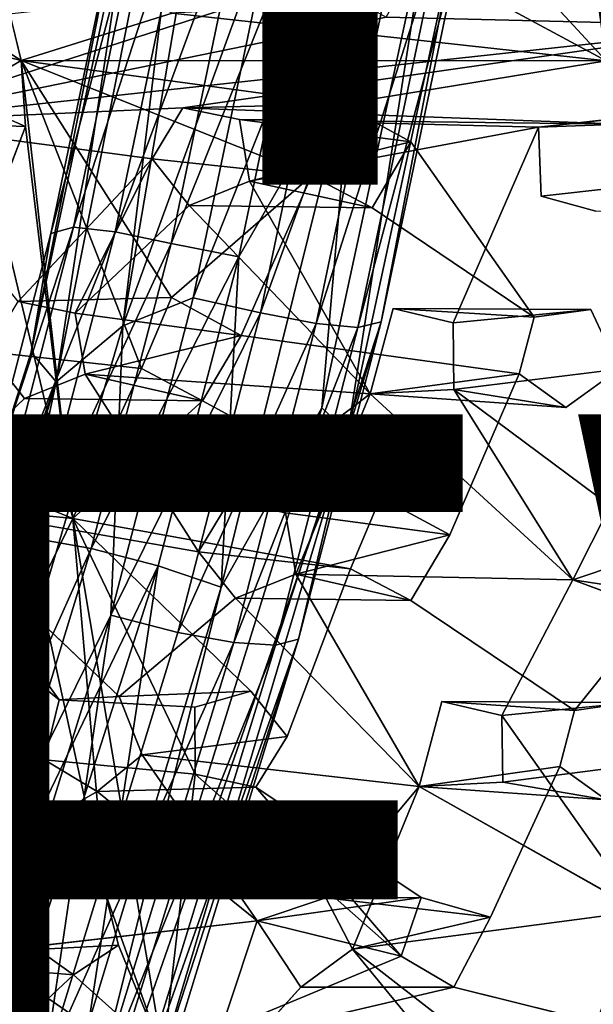
# Model space of a CAD drawing. Units: inches. Extents: x -10.4 to 10.2, y -10.1 to 10.2.
# Drawn here: x -3.2 to -1.9, y -5.3 to -3.1 of the extents above; entities that cross this region are included whole.
import ezdxf

# ---------------------------------------------------------------- set-up
doc = ezdxf.new("R2010")
doc.units = ezdxf.units.IN
doc.header["$MEASUREMENT"] = 0
for name, color, linetype in [('SEAT-BASE', 5, 'Continuous'), ('SEAT-SEAT', 5, 'Continuous'), ('SEAT-TYPE', 7, 'Continuous'), ('SEAT-VIEW', 7, 'Continuous')]:
    doc.layers.add(name, color=color, linetype=linetype)
doc.styles.get("Standard").update_dxf_attribs({"font": 'arial.ttf'})

msp = doc.modelspace()

# ---------------------------------------------------------------- linework, layer by layer
at = {"layer": 'SEAT-BASE'}
for points in [[(-2.3656, -1.7982, 16.5258), (-2.1799, -1.4491, 16.455), (-2.4452, -3.2293, 16.6104)], [(-2.4452, -3.2293, 16.6104), (-2.1799, -1.4491, 16.455), (-2.0805, -1.4997, 16.3686)], [(-2.4452, -3.2293, 16.6104), (-2.0805, -1.4997, 16.3686), (-2.2761, -2.8951, 16.4814)], [(-2.9449, -3.8077, 16.039), (-2.5643, -1.5791, 15.8134), (-2.7517, -2.2246, 15.952)], [(-2.615, -2.9006, 15.8787), (-2.5643, -1.5791, 15.8134), (-2.9449, -3.8077, 16.039)], [(-2.5207, -2.8345, 16.6178), (-2.3656, -1.7982, 16.5258), (-2.4452, -3.2293, 16.6104)], [(-2.7517, -2.2246, 15.952), (-2.9207, -2.8153, 16.1377), (-3.0901, -3.929, 16.1555)], [(-2.9449, -3.8077, 16.039), (-2.7517, -2.2246, 15.952), (-3.0901, -3.929, 16.1555)], [(-2.8834, -2.7836, 16.4298), (-3.0521, -3.5929, 16.5322), (-3.1015, -3.6066, 16.3898)], [(-2.9318, -2.793, 16.2866), (-2.8834, -2.7836, 16.4298), (-3.1015, -3.6066, 16.3898)], [(-2.8834, -2.7836, 16.4298), (-2.7932, -2.7958, 16.5379), (-3.0521, -3.5929, 16.5322)], [(-2.9318, -2.793, 16.2866), (-3.1015, -3.6066, 16.3898), (-3.1444, -3.8644, 16.2727)], [(-2.9207, -2.8153, 16.1377), (-2.9318, -2.793, 16.2866), (-3.1444, -3.8644, 16.2727)], [(-2.7932, -2.7958, 16.5379), (-2.9617, -3.6024, 16.6402), (-3.0521, -3.5929, 16.5322)], [(-2.7932, -2.7958, 16.5379), (-2.6698, -2.8146, 16.604), (-2.9617, -3.6024, 16.6402)], [(-2.9207, -2.8153, 16.1377), (-3.1444, -3.8644, 16.2727), (-3.0901, -3.929, 16.1555)], [(-2.6698, -2.8146, 16.604), (-2.84, -3.628, 16.7074), (-2.9617, -3.6024, 16.6402)], [(-2.6698, -2.8146, 16.604), (-2.5207, -2.8345, 16.6178), (-2.84, -3.628, 16.7074)], [(-2.5207, -2.8345, 16.6178), (-2.6925, -3.6569, 16.7222), (-2.84, -3.628, 16.7074)], [(-2.6925, -3.6569, 16.7222), (-2.5207, -2.8345, 16.6178), (-2.4452, -3.2293, 16.6104)], [(-2.7917, -3.7465, 15.9862), (-2.615, -2.9006, 15.8787), (-2.9449, -3.8077, 16.039)], [(-2.615, -2.9006, 15.8787), (-2.7917, -3.7465, 15.9862), (-2.4675, -2.9279, 15.8928)], [(-2.4552, -4.0393, 16.509), (-2.5113, -3.9856, 16.6253), (-2.2761, -2.8951, 16.4814)], [(-2.4452, -3.2293, 16.6104), (-2.2761, -2.8951, 16.4814), (-2.5113, -3.9856, 16.6253)], [(-2.2142, -2.9243, 16.3577), (-2.4552, -4.0393, 16.509), (-2.2761, -2.8951, 16.4814)], [(-2.7917, -3.7465, 15.9862), (-2.6453, -3.7792, 16.0011), (-2.4675, -2.9279, 15.8928)], [(-2.4675, -2.9279, 15.8928), (-2.6453, -3.7792, 16.0011), (-2.3454, -2.948, 15.9578)], [(-2.3822, -3.7988, 16.3159), (-2.4552, -4.0393, 16.509), (-2.2142, -2.9243, 16.3577)], [(-2.204, -2.9476, 16.2073), (-2.3822, -3.7988, 16.3159), (-2.2142, -2.9243, 16.3577)], [(-2.6453, -3.7792, 16.0011), (-2.5242, -3.8024, 16.0666), (-2.3454, -2.948, 15.9578)], [(-2.3454, -2.948, 15.9578), (-2.5242, -3.8024, 16.0666), (-2.2539, -2.9569, 16.0639)], [(-2.5242, -3.8024, 16.0666), (-2.4329, -3.8113, 16.1729), (-2.2539, -2.9569, 16.0639)], [(-2.4329, -3.8113, 16.1729), (-2.3822, -3.7988, 16.3159), (-2.204, -2.9476, 16.2073)], [(-2.2539, -2.9569, 16.0639), (-2.4329, -3.8113, 16.1729), (-2.204, -2.9476, 16.2073)], [(-2.7305, -4.3763, 16.792), (-2.4452, -3.2293, 16.6104), (-2.5113, -3.9856, 16.6253)], [(-2.6925, -3.6569, 16.7222), (-2.4452, -3.2293, 16.6104), (-2.7305, -4.3763, 16.792)], [(-3.0521, -3.5929, 16.5322), (-3.2267, -4.2647, 16.6466), (-3.2765, -4.2774, 16.5039)], [(-3.1015, -3.6066, 16.3898), (-3.0521, -3.5929, 16.5322), (-3.2765, -4.2774, 16.5039)], [(-3.0521, -3.5929, 16.5322), (-2.9617, -3.6024, 16.6402), (-3.2267, -4.2647, 16.6466)], [(-3.1015, -3.6066, 16.3898), (-3.2765, -4.2774, 16.5039), (-3.1444, -3.8644, 16.2727)], [(-2.9617, -3.6024, 16.6402), (-3.1356, -4.2704, 16.753), (-3.2267, -4.2647, 16.6466)], [(-2.9617, -3.6024, 16.6402), (-2.84, -3.628, 16.7074), (-3.1356, -4.2704, 16.753)], [(-2.84, -3.628, 16.7074), (-3.0141, -4.292, 16.8195), (-3.1356, -4.2704, 16.753)], [(-2.84, -3.628, 16.7074), (-2.6925, -3.6569, 16.7222), (-3.0141, -4.292, 16.8195)], [(-2.6925, -3.6569, 16.7222), (-2.8681, -4.3297, 16.8359), (-3.0141, -4.292, 16.8195)], [(-2.8681, -4.3297, 16.8359), (-2.6925, -3.6569, 16.7222), (-2.7305, -4.3763, 16.792)], [(-2.7917, -3.7465, 15.9862), (-2.971, -4.4372, 16.1028), (-2.6453, -3.7792, 16.0011)], [(-2.971, -4.4372, 16.1028), (-2.7917, -3.7465, 15.9862), (-2.9449, -3.8077, 16.039)], [(-2.971, -4.4372, 16.1028), (-2.825, -4.475, 16.1193), (-2.6453, -3.7792, 16.0011)], [(-2.6453, -3.7792, 16.0011), (-2.825, -4.475, 16.1193), (-2.5242, -3.8024, 16.0666)], [(-2.9449, -3.8077, 16.039), (-3.3705, -5.2489, 16.3307), (-2.971, -4.4372, 16.1028)], [(-2.9449, -3.8077, 16.039), (-3.0901, -3.929, 16.1555), (-3.3705, -5.2489, 16.3307)], [(-2.825, -4.475, 16.1193), (-2.7035, -4.4965, 16.1858), (-2.5242, -3.8024, 16.0666)], [(-2.5242, -3.8024, 16.0666), (-2.7035, -4.4965, 16.1858), (-2.4329, -3.8113, 16.1729)], [(-2.7035, -4.4965, 16.1858), (-2.6124, -4.5022, 16.2921), (-2.4329, -3.8113, 16.1729)], [(-2.4329, -3.8113, 16.1729), (-2.6124, -4.5022, 16.2921), (-2.3822, -3.7988, 16.3159)], [(-2.6124, -4.5022, 16.2921), (-2.5626, -4.4896, 16.4348), (-2.3822, -3.7988, 16.3159)], [(-2.3822, -3.7988, 16.3159), (-2.5626, -4.4896, 16.4348), (-2.4552, -4.0393, 16.509)], [(-3.0901, -3.929, 16.1555), (-3.1444, -3.8644, 16.2727), (-3.5616, -5.2664, 16.5628)], [(-3.1444, -3.8644, 16.2727), (-3.2765, -4.2774, 16.5039), (-3.5616, -5.2664, 16.5628)], [(-3.5343, -5.4025, 16.4652), (-3.0901, -3.929, 16.1555), (-3.5616, -5.2664, 16.5628)], [(-3.0901, -3.929, 16.1555), (-3.5343, -5.4025, 16.4652), (-3.3705, -5.2489, 16.3307)], [(-3.1267, -5.9624, 17.069), (-2.5113, -3.9856, 16.6253), (-2.4552, -4.0393, 16.509)], [(-2.5113, -3.9856, 16.6253), (-3.1267, -5.9624, 17.069), (-2.7305, -4.3763, 16.792)], [(-3.1267, -5.9624, 17.069), (-2.4552, -4.0393, 16.509), (-2.8701, -5.4341, 16.7935)], [(-2.8701, -5.4341, 16.7935), (-2.4552, -4.0393, 16.509), (-2.5626, -4.4896, 16.4348)], [(-3.2267, -4.2647, 16.6466), (-3.1356, -4.2704, 16.753), (-3.5142, -5.2018, 16.8473)], [(-3.1356, -4.2704, 16.753), (-3.4217, -5.2023, 16.9528), (-3.5142, -5.2018, 16.8473)], [(-3.1356, -4.2704, 16.753), (-3.0141, -4.292, 16.8195), (-3.4217, -5.2023, 16.9528)], [(-3.0141, -4.292, 16.8195), (-3.3002, -5.2298, 17.0221), (-3.4217, -5.2023, 16.9528)], [(-3.0141, -4.292, 16.8195), (-2.8681, -4.3297, 16.8359), (-3.3002, -5.2298, 17.0221)], [(-2.8681, -4.3297, 16.8359), (-3.2234, -5.4381, 17.0793), (-3.3002, -5.2298, 17.0221)], [(-3.2234, -5.4381, 17.0793), (-2.8681, -4.3297, 16.8359), (-3.019, -5.3231, 16.995)], [(-2.8681, -4.3297, 16.8359), (-2.7305, -4.3763, 16.792), (-3.019, -5.3231, 16.995)], [(-3.1267, -5.9624, 17.069), (-3.019, -5.3231, 16.995), (-2.7305, -4.3763, 16.792)], [(-3.3705, -5.2489, 16.3307), (-3.3134, -5.5403, 16.3436), (-2.971, -4.4372, 16.1028)], [(-3.1159, -5.4243, 16.3241), (-2.971, -4.4372, 16.1028), (-3.3134, -5.5403, 16.3436)], [(-3.1159, -5.4243, 16.3241), (-2.825, -4.475, 16.1193), (-2.971, -4.4372, 16.1028)], [(-2.825, -4.475, 16.1193), (-3.1159, -5.4243, 16.3241), (-2.7035, -4.4965, 16.1858)], [(-3.1159, -5.4243, 16.3241), (-3.0083, -5.4898, 16.3993), (-2.7035, -4.4965, 16.1858)], [(-2.7035, -4.4965, 16.1858), (-3.0083, -5.4898, 16.3993), (-2.6124, -4.5022, 16.2921)], [(-2.9187, -5.499, 16.5051), (-2.8655, -5.4789, 16.6476), (-2.5626, -4.4896, 16.4348)], [(-2.6124, -4.5022, 16.2921), (-2.9187, -5.499, 16.5051), (-2.5626, -4.4896, 16.4348)], [(-2.8701, -5.4341, 16.7935), (-2.5626, -4.4896, 16.4348), (-2.8655, -5.4789, 16.6476)], [(-3.0083, -5.4898, 16.3993), (-2.9187, -5.499, 16.5051), (-2.6124, -4.5022, 16.2921)]]:
    msp.add_3dface(points, dxfattribs=at)
at = {"layer": 'SEAT-SEAT'}
for points in [[(-1.9263, -2.9796, 17.141), (-1.8926, -3.2303, 17.1696), (-2.0157, -2.0518, 17.0538)], [(-1.7788, -2.6296, 17.1186), (-2.0157, -2.0518, 17.0538), (-1.8926, -3.2303, 17.1696)], [(-3.5841, -2.962, 17.1258), (-3.1665, -3.2296, 17.1337), (-3.2979, -2.6849, 17.0775)], [(-3.5841, -2.962, 17.1258), (-3.6716, -3.104, 17.1511), (-3.1665, -3.2296, 17.1337)], [(-2.3718, -3.1356, 16.6706), (-2.2763, -2.9639, 16.6545), (-1.5708, -3.1548, 16.7323)], [(-1.9911, -3.1236, 17.1512), (-1.8926, -3.2303, 17.1696), (-1.9263, -2.9796, 17.141)], [(-3.488, -3.3634, 16.6865), (-3.2188, -3.1308, 16.6489), (-2.5211, -3.0517, 16.6521)], [(-2.3718, -3.1356, 16.6706), (-3.488, -3.3634, 16.6865), (-2.5211, -3.0517, 16.6521)], [(-2.8375, -3.1265, 17.1178), (-1.8926, -3.2303, 17.1696), (-2.1517, -3.0902, 17.1375)], [(-1.8926, -3.2303, 17.1696), (-1.9911, -3.1236, 17.1512), (-2.1517, -3.0902, 17.1375)], [(-2.8375, -3.1265, 17.1178), (-3.1665, -3.2296, 17.1337), (-1.8926, -3.2303, 17.1696)], [(-3.488, -3.3634, 16.6865), (-2.3718, -3.1356, 16.6706), (-1.5708, -3.1548, 16.7323)], [(-3.488, -3.3634, 16.6865), (-1.5708, -3.1548, 16.7323), (-2.8141, -3.3331, 16.6786)], [(-1.5708, -3.1548, 16.7323), (-1.8583, -3.3686, 16.7337), (-2.8141, -3.3331, 16.6786)], [(-3.1665, -3.2296, 17.1337), (-3.3011, -3.3099, 17.1492), (-3.1569, -3.3732, 17.1508)], [(-2.5344, -3.4805, 17.1649), (-3.1665, -3.2296, 17.1337), (-2.8392, -3.7456, 17.1949)], [(-2.4687, -3.325, 17.1487), (-1.8926, -3.2303, 17.1696), (-3.1665, -3.2296, 17.1337)], [(-2.9041, -3.9005, 17.2173), (-3.1665, -3.2296, 17.1337), (-3.0538, -4.2269, 17.2706)], [(-2.8392, -3.7456, 17.1949), (-3.1665, -3.2296, 17.1337), (-2.9041, -3.9005, 17.2173)], [(-2.4687, -3.325, 17.1487), (-3.1665, -3.2296, 17.1337), (-2.5344, -3.4805, 17.1649)], [(-3.0538, -4.2269, 17.2706), (-3.1665, -3.2296, 17.1337), (-3.1569, -3.3732, 17.1508)], [(-2.881, -3.4438, 16.6943), (-3.488, -3.3634, 16.6865), (-2.8141, -3.3331, 16.6786)], [(-2.6912, -3.3582, 16.6862), (-2.8141, -3.3331, 16.6786), (-1.8583, -3.3686, 16.7337)], [(-2.0402, -3.3752, 16.7227), (-1.8583, -3.3686, 16.7337), (-1.6152, -3.3278, 17.2015)], [(-3.1725, -3.7541, 16.742), (-3.488, -3.3634, 16.6865), (-2.881, -3.4438, 16.6943)], [(-2.6912, -3.3582, 16.6862), (-2.6692, -3.4926, 16.7062), (-2.3176, -3.4071, 17.1643)], [(-2.6692, -3.4926, 16.7062), (-2.6912, -3.3582, 16.6862), (-2.0402, -3.3752, 16.7227)], [(-1.8583, -3.3686, 16.7337), (-2.0402, -3.3752, 16.7227), (-2.6912, -3.3582, 16.6862)], [(-3.1569, -3.3732, 17.1508), (-3.2193, -3.5359, 17.1744), (-3.0538, -4.2269, 17.2706)], [(-2.3176, -3.4071, 17.1643), (-2.6692, -3.4926, 16.7062), (-2.4023, -3.5502, 17.1781)], [(-2.3176, -3.4071, 17.1643), (-2.4023, -3.5502, 17.1781), (-2.0495, -3.7887, 17.2262)], [(-3.049, -3.7796, 16.7451), (-3.1725, -3.7541, 16.742), (-2.881, -3.4438, 16.6943)], [(-2.8005, -3.5453, 16.7106), (-3.049, -3.7796, 16.7451), (-2.881, -3.4438, 16.6943)], [(-2.6871, -3.8281, 17.2073), (-2.5344, -3.4805, 17.1649), (-2.8392, -3.7456, 17.1949)], [(-2.4065, -3.9553, 16.7879), (-2.8005, -3.5453, 16.7106), (-2.6692, -3.4926, 16.7062)], [(-2.6692, -3.4926, 16.7062), (-2.8005, -3.5453, 16.7106), (-2.4023, -3.5502, 17.1781)], [(-3.2193, -3.5359, 17.1744), (-3.2003, -4.167, 17.2671), (-3.0538, -4.2269, 17.2706)], [(-1.9261, -3.7715, 17.2317), (-2.0495, -3.7887, 17.2262), (-2.3565, -3.7697, 16.7609)], [(-2.2259, -3.8006, 16.7727), (-1.9261, -3.7715, 17.2317), (-2.3565, -3.7697, 16.7609)], [(-3.049, -3.7796, 16.7451), (-3.0269, -3.9129, 16.767), (-2.6871, -3.8281, 17.2073)], [(-2.6871, -3.8281, 17.2073), (-3.0269, -3.9129, 16.767), (-2.7714, -3.9707, 17.2268)], [(-3.3974, -4.1917, 16.8266), (-3.2391, -3.8639, 16.7622), (-3.1588, -3.9655, 16.7776)], [(-2.9041, -3.9005, 17.2173), (-3.0538, -4.2269, 17.2706), (-2.7714, -3.9707, 17.2268)], [(-3.0269, -3.9129, 16.767), (-3.1588, -3.9655, 16.7776), (-2.7714, -3.9707, 17.2268)], [(-1.9807, -3.9848, 17.2566), (-2.4065, -3.9553, 16.7879), (-2.0821, -3.9115, 17.2406)], [(-2.2242, -3.9462, 16.7959), (-1.9807, -3.9848, 17.2566), (-1.8652, -3.9019, 17.253)], [(-2.568, -4.3477, 16.8494), (-2.4065, -3.9553, 16.7879), (-1.9654, -4.3606, 16.8816)], [(-2.2242, -3.9462, 16.7959), (-2.4065, -3.9553, 16.7879), (-1.9807, -3.9848, 17.2566)], [(-1.9654, -4.3606, 16.8816), (-2.4065, -3.9553, 16.7879), (-2.2242, -3.9462, 16.7959)], [(-1.9654, -4.3606, 16.8816), (-2.2242, -3.9462, 16.7959), (-1.8841, -4.1989, 16.8593)], [(-3.0838, -4.6215, 16.8993), (-3.4069, -4.3602, 16.8598), (-3.3974, -4.1917, 16.8266)], [(-3.3974, -4.1917, 16.8266), (-2.9527, -4.6143, 16.8959), (-3.0838, -4.6215, 16.8993)], [(-1.9654, -4.3606, 16.8816), (-1.8841, -4.1989, 16.8593), (-1.6469, -4.2538, 17.3174)], [(-2.5906, -4.2141, 16.8249), (-2.568, -4.3477, 16.8494), (-2.233, -4.2623, 17.2827)], [(-2.9836, -5.0413, 17.41), (-3.0538, -4.2269, 17.2706), (-3.1279, -4.3783, 17.2979)], [(-2.8571, -5.3949, 17.4751), (-3.0538, -4.2269, 17.2706), (-2.9836, -5.0413, 17.41)], [(-3.0538, -4.2269, 17.2706), (-2.8571, -5.3949, 17.4751), (-2.7875, -4.7831, 17.3572)], [(-2.233, -4.2623, 17.2827), (-2.568, -4.3477, 16.8494), (-2.3178, -4.4054, 17.3009)], [(-1.9654, -4.3606, 16.8816), (-1.6469, -4.2538, 17.3174), (-1.5486, -4.4233, 17.3494)], [(-3.4583, -4.5808, 17.3576), (-3.1279, -4.3783, 17.2979), (-3.2758, -4.3186, 17.2965)], [(-2.568, -4.3477, 16.8494), (-2.6997, -4.4004, 16.856), (-2.3178, -4.4054, 17.3009)], [(-2.6997, -4.4004, 16.856), (-2.568, -4.3477, 16.8494), (-2.2997, -4.8101, 16.9471)], [(-3.5643, -4.3535, 16.8689), (-3.1152, -4.7518, 16.9272), (-3.7078, -4.6726, 16.9498)], [(-3.1152, -4.7518, 16.9272), (-3.5643, -4.3535, 16.8689), (-3.4069, -4.3602, 16.8598)], [(-3.1152, -4.7518, 16.9272), (-3.4069, -4.3602, 16.8598), (-3.0838, -4.6215, 16.8993)], [(-1.5486, -4.4233, 17.3494), (-1.819, -4.4142, 16.9011), (-1.9654, -4.3606, 16.8816)], [(-3.1141, -5.0378, 17.4164), (-3.1279, -4.3783, 17.2979), (-3.4583, -4.5808, 17.3576)], [(-3.1279, -4.3783, 17.2979), (-3.1141, -5.0378, 17.4164), (-2.9836, -5.0413, 17.41)], [(-3.4583, -4.5808, 17.3576), (-3.4257, -4.7617, 17.3886), (-3.1141, -5.0378, 17.4164)], [(-1.8374, -4.6272, 17.3601), (-1.9612, -4.6444, 17.3554), (-2.2506, -4.6253, 16.9135)], [(-2.2506, -4.6253, 16.9135), (-2.1199, -4.6559, 16.9261), (-1.8374, -4.6272, 17.3601)], [(-3.0006, -4.8207, 16.9388), (-2.9028, -4.7415, 16.9213), (-2.6527, -5.1023, 16.9979)], [(-2.1173, -4.8009, 16.9543), (-1.8928, -4.8395, 17.3911), (-1.7766, -4.7564, 17.3849)], [(-1.8928, -4.8395, 17.3911), (-2.2997, -4.8101, 16.9471), (-1.9937, -4.7668, 17.3735)], [(-3.5681, -4.7852, 17.4095), (-3.3045, -5.4556, 17.5172), (-3.1464, -5.153, 17.4414)], [(-2.7875, -4.7831, 17.3572), (-2.8571, -5.3949, 17.4751), (-2.3388, -5.1792, 17.4315)], [(-2.6555, -4.8113, 17.3614), (-2.7875, -4.7831, 17.3572), (-2.3388, -5.1792, 17.4315)], [(-1.8928, -4.8395, 17.3911), (-2.1173, -4.8009, 16.9543), (-2.2997, -4.8101, 16.9471)], [(-2.2951, -5.0518, 17.4094), (-2.6555, -4.8113, 17.3614), (-2.3388, -5.1792, 17.4315)], [(-2.2997, -4.8101, 16.9471), (-2.4445, -5.1645, 17.0156), (-2.503, -5.0525, 16.99)], [(-2.2997, -4.8101, 16.9471), (-1.8189, -5.0813, 17.0283), (-2.4445, -5.1645, 17.0156)], [(-3.1141, -5.0378, 17.4164), (-3.3356, -5.0124, 16.9936), (-2.9836, -5.0413, 17.41)], [(-2.8571, -5.3949, 17.4751), (-2.9836, -5.0413, 17.41), (-2.954, -5.1554, 17.431)], [(-2.2951, -5.0518, 17.4094), (-2.6527, -5.1023, 16.9979), (-2.503, -5.0525, 16.99)], [(-2.6527, -5.1023, 16.9979), (-2.2951, -5.0518, 17.4094), (-2.3388, -5.1792, 17.4315)], [(-2.503, -5.0525, 16.99), (-2.1443, -5.0944, 17.4224), (-2.2951, -5.0518, 17.4094)], [(-2.1443, -5.0944, 17.4224), (-2.503, -5.0525, 16.99), (-2.4445, -5.1645, 17.0156)], [(-1.8189, -5.0813, 17.0283), (-1.9901, -5.5176, 17.1119), (-2.4445, -5.1645, 17.0156)], [(-2.6527, -5.1023, 16.9979), (-2.783, -5.4962, 17.0871), (-3.2523, -5.1712, 17.0256)], [(-2.783, -5.4962, 17.0871), (-2.6527, -5.1023, 16.9979), (-2.5571, -5.2471, 17.031)], [(-3.1464, -5.153, 17.4414), (-3.0523, -5.2201, 17.4486), (-3.4342, -5.1891, 17.0424)], [(-3.0523, -5.2201, 17.4486), (-3.1464, -5.153, 17.4414), (-3.3045, -5.4556, 17.5172)], [(-3.0523, -5.2201, 17.4486), (-2.8571, -5.3949, 17.4751), (-2.954, -5.1554, 17.431)], [(-1.9901, -5.5176, 17.1119), (-2.1627, -5.5085, 17.1015), (-2.4445, -5.1645, 17.0156)], [(-2.9568, -5.485, 17.0875), (-3.4342, -5.1891, 17.0424), (-3.2523, -5.1712, 17.0256)], [(-2.783, -5.4962, 17.0871), (-2.9568, -5.485, 17.0875), (-3.2523, -5.1712, 17.0256)], [(-2.8571, -5.3949, 17.4751), (-2.2241, -5.2469, 17.4471), (-2.3388, -5.1792, 17.4315)], [(-3.2762, -5.8899, 17.2086), (-3.4342, -5.1891, 17.0424), (-2.9568, -5.485, 17.0875)], [(-3.3045, -5.4556, 17.5172), (-2.8571, -5.3949, 17.4751), (-3.0523, -5.2201, 17.4486)], [(-2.8571, -5.3949, 17.4751), (-1.6252, -5.3957, 17.5051), (-2.2241, -5.2469, 17.4471)]]:
    msp.add_3dface(points, dxfattribs=at)
for points, invisible_edges in [([(-3.1665, -3.2296, 17.1337), (-2.995, -3.044, 17.1084), (-3.2979, -2.6849, 17.0775)], 1), ([(-1.5708, -3.1548, 16.7323), (-2.2763, -2.9639, 16.6545), (-1.696, -3.0335, 16.7056)], 2), ([(-3.1665, -3.2296, 17.1337), (-2.8375, -3.1265, 17.1178), (-2.995, -3.044, 17.1084)], 12), ([(-3.1665, -3.2296, 17.1337), (-3.6716, -3.104, 17.1511), (-3.3011, -3.3099, 17.1492)], 2), ([(-2.4687, -3.325, 17.1487), (-2.3176, -3.4071, 17.1643), (-1.8926, -3.2303, 17.1696)], 2), ([(-1.8926, -3.2303, 17.1696), (-2.3176, -3.4071, 17.1643), (-1.9261, -3.7715, 17.2317)], 15), ([(-1.8652, -3.9019, 17.253), (-1.8926, -3.2303, 17.1696), (-1.9261, -3.7715, 17.2317)], 2), ([(-3.488, -3.3634, 16.6865), (-3.1569, -3.3732, 17.1508), (-3.3011, -3.3099, 17.1492)], 12), ([(-2.881, -3.4438, 16.6943), (-2.8141, -3.3331, 16.6786), (-2.4687, -3.325, 17.1487)], 12), ([(-2.4687, -3.325, 17.1487), (-2.5344, -3.4805, 17.1649), (-2.881, -3.4438, 16.6943)], 12), ([(-2.6912, -3.3582, 16.6862), (-2.4687, -3.325, 17.1487), (-2.8141, -3.3331, 16.6786)], 1), ([(-2.3176, -3.4071, 17.1643), (-2.4687, -3.325, 17.1487), (-2.6912, -3.3582, 16.6862)], 2), ([(-2.0402, -3.3752, 16.7227), (-1.6152, -3.3278, 17.2015), (-1.7098, -3.4886, 17.2125)], 12), ([(-3.2193, -3.5359, 17.1744), (-3.1569, -3.3732, 17.1508), (-3.488, -3.3634, 16.6865)], 12), ([(-2.6692, -3.4926, 16.7062), (-2.0402, -3.3752, 16.7227), (-2.3565, -3.7697, 16.7609)], 14), ([(-2.2259, -3.8006, 16.7727), (-2.3565, -3.7697, 16.7609), (-2.0402, -3.3752, 16.7227)], 2), ([(-2.0402, -3.3752, 16.7227), (-2.0341, -3.5251, 16.7442), (-2.2259, -3.8006, 16.7727)], 2), ([(-2.0402, -3.3752, 16.7227), (-1.7098, -3.4886, 17.2125), (-2.0341, -3.5251, 16.7442)], 1), ([(-2.3176, -3.4071, 17.1643), (-2.0495, -3.7887, 17.2262), (-1.9261, -3.7715, 17.2317)], 12), ([(-2.8005, -3.5453, 16.7106), (-2.881, -3.4438, 16.6943), (-2.5344, -3.4805, 17.1649)], 12), ([(-2.4023, -3.5502, 17.1781), (-2.8005, -3.5453, 16.7106), (-2.5344, -3.4805, 17.1649)], 2), ([(-2.4023, -3.5502, 17.1781), (-2.5344, -3.4805, 17.1649), (-2.6871, -3.8281, 17.2073)], 12), ([(-2.3565, -3.7697, 16.7609), (-2.4065, -3.9553, 16.7879), (-2.6692, -3.4926, 16.7062)], 12), ([(-1.7098, -3.4886, 17.2125), (-1.6084, -3.562, 17.2291), (-2.0341, -3.5251, 16.7442)], 2), ([(-1.9149, -3.5579, 16.7574), (-2.2259, -3.8006, 16.7727), (-2.0341, -3.5251, 16.7442)], 3), ([(-1.6084, -3.562, 17.2291), (-1.9149, -3.5579, 16.7574), (-2.0341, -3.5251, 16.7442)], 12), ([(-3.0269, -3.9129, 16.767), (-3.049, -3.7796, 16.7451), (-2.8005, -3.5453, 16.7106)], 12), ([(-2.8005, -3.5453, 16.7106), (-2.4065, -3.9553, 16.7879), (-3.0269, -3.9129, 16.767)], 12), ([(-2.4023, -3.5502, 17.1781), (-2.6871, -3.8281, 17.2073), (-2.0821, -3.9115, 17.2406)], 13), ([(-2.4023, -3.5502, 17.1781), (-2.0821, -3.9115, 17.2406), (-2.0495, -3.7887, 17.2262)], 1), ([(-2.2259, -3.8006, 16.7727), (-1.9149, -3.5579, 16.7574), (-1.6098, -3.8602, 16.8258)], 15), ([(-2.8392, -3.7456, 17.1949), (-3.2391, -3.8639, 16.7622), (-3.1725, -3.7541, 16.742)], 1), ([(-2.9041, -3.9005, 17.2173), (-3.2391, -3.8639, 16.7622), (-2.8392, -3.7456, 17.1949)], 2), ([(-3.049, -3.7796, 16.7451), (-2.8392, -3.7456, 17.1949), (-3.1725, -3.7541, 16.742)], 1), ([(-2.8392, -3.7456, 17.1949), (-3.049, -3.7796, 16.7451), (-2.6871, -3.8281, 17.2073)], 1), ([(-2.4065, -3.9553, 16.7879), (-2.3565, -3.7697, 16.7609), (-2.0495, -3.7887, 17.2262)], 12), ([(-2.2259, -3.8006, 16.7727), (-1.8652, -3.9019, 17.253), (-1.9261, -3.7715, 17.2317)], 1), ([(-2.0495, -3.7887, 17.2262), (-2.0821, -3.9115, 17.2406), (-2.4065, -3.9553, 16.7879)], 12), ([(-1.8841, -4.1989, 16.8593), (-2.2259, -3.8006, 16.7727), (-1.6098, -3.8602, 16.8258)], 15), ([(-1.8841, -4.1989, 16.8593), (-2.2242, -3.9462, 16.7959), (-2.2259, -3.8006, 16.7727)], 12), ([(-2.2259, -3.8006, 16.7727), (-2.2242, -3.9462, 16.7959), (-1.8652, -3.9019, 17.253)], 12), ([(-2.6871, -3.8281, 17.2073), (-2.7714, -3.9707, 17.2268), (-2.3841, -4.1807, 17.2645)], 12), ([(-2.6871, -3.8281, 17.2073), (-2.3841, -4.1807, 17.2645), (-2.0821, -3.9115, 17.2406)], 3), ([(-2.9041, -3.9005, 17.2173), (-3.1588, -3.9655, 16.7776), (-3.2391, -3.8639, 16.7622)], 1), ([(-3.1588, -3.9655, 16.7776), (-2.9041, -3.9005, 17.2173), (-2.7714, -3.9707, 17.2268)], 1), ([(-3.0269, -3.9129, 16.767), (-2.7803, -4.2996, 16.8363), (-3.1588, -3.9655, 16.7776)], 2), ([(-2.4065, -3.9553, 16.7879), (-2.7135, -4.1892, 16.8174), (-3.0269, -3.9129, 16.767)], 2), ([(-2.7135, -4.1892, 16.8174), (-2.7803, -4.2996, 16.8363), (-3.0269, -3.9129, 16.767)], 12), ([(-2.0821, -3.9115, 17.2406), (-2.3841, -4.1807, 17.2645), (-2.233, -4.2623, 17.2827)], 1), ([(-1.9807, -3.9848, 17.2566), (-2.0821, -3.9115, 17.2406), (-2.233, -4.2623, 17.2827)], 12), ([(-1.6469, -4.2538, 17.3174), (-1.8652, -3.9019, 17.253), (-1.9807, -3.9848, 17.2566)], 12), ([(-2.5906, -4.2141, 16.8249), (-2.7135, -4.1892, 16.8174), (-2.4065, -3.9553, 16.7879)], 12), ([(-2.4065, -3.9553, 16.7879), (-2.568, -4.3477, 16.8494), (-2.5906, -4.2141, 16.8249)], 12), ([(-3.3974, -4.1917, 16.8266), (-3.1588, -3.9655, 16.7776), (-2.7803, -4.2996, 16.8363)], 2), ([(-2.4495, -4.3362, 17.2862), (-2.7714, -3.9707, 17.2268), (-3.0538, -4.2269, 17.2706)], 1), ([(-2.3841, -4.1807, 17.2645), (-2.7714, -3.9707, 17.2268), (-2.4495, -4.3362, 17.2862)], 2), ([(-2.233, -4.2623, 17.2827), (-1.9612, -4.6444, 17.3554), (-1.9807, -3.9848, 17.2566)], 15), ([(-1.9612, -4.6444, 17.3554), (-1.6469, -4.2538, 17.3174), (-1.9807, -3.9848, 17.2566)], 14), ([(-3.3974, -4.1917, 16.8266), (-3.0538, -4.2269, 17.2706), (-3.2003, -4.167, 17.2671)], 12), ([(-3.4069, -4.3602, 16.8598), (-3.0538, -4.2269, 17.2706), (-3.3974, -4.1917, 16.8266)], 1), ([(-2.9527, -4.6143, 16.8959), (-3.3974, -4.1917, 16.8266), (-2.7803, -4.2996, 16.8363)], 12), ([(-2.7803, -4.2996, 16.8363), (-2.7135, -4.1892, 16.8174), (-2.3841, -4.1807, 17.2645)], 12), ([(-2.3841, -4.1807, 17.2645), (-2.4495, -4.3362, 17.2862), (-2.7803, -4.2996, 16.8363)], 12), ([(-2.5906, -4.2141, 16.8249), (-2.3841, -4.1807, 17.2645), (-2.7135, -4.1892, 16.8174)], 1), ([(-2.233, -4.2623, 17.2827), (-2.3841, -4.1807, 17.2645), (-2.5906, -4.2141, 16.8249)], 2), ([(-3.1279, -4.3783, 17.2979), (-3.0538, -4.2269, 17.2706), (-3.4069, -4.3602, 16.8598)], 2), ([(-2.6665, -4.6025, 17.3256), (-2.4495, -4.3362, 17.2862), (-3.0538, -4.2269, 17.2706)], 1), ([(-2.788, -4.6372, 17.3319), (-3.0538, -4.2269, 17.2706), (-2.7875, -4.7831, 17.3572)], 1), ([(-2.788, -4.6372, 17.3319), (-2.6665, -4.6025, 17.3256), (-3.0538, -4.2269, 17.2706)], 12), ([(-1.9612, -4.6444, 17.3554), (-2.233, -4.2623, 17.2827), (-2.3178, -4.4054, 17.3009)], 1), ([(-1.9612, -4.6444, 17.3554), (-1.8374, -4.6272, 17.3601), (-1.6469, -4.2538, 17.3174)], 2), ([(-2.9527, -4.6143, 16.8959), (-2.7803, -4.2996, 16.8363), (-2.6997, -4.4004, 16.856)], 1), ([(-2.6997, -4.4004, 16.856), (-2.7803, -4.2996, 16.8363), (-2.4495, -4.3362, 17.2862)], 12), ([(-3.1279, -4.3783, 17.2979), (-3.5643, -4.3535, 16.8689), (-3.2758, -4.3186, 17.2965)], 1), ([(-2.3178, -4.4054, 17.3009), (-2.6997, -4.4004, 16.856), (-2.4495, -4.3362, 17.2862)], 2), ([(-2.5874, -4.7016, 17.3429), (-2.4495, -4.3362, 17.2862), (-2.6665, -4.6025, 17.3256)], 2), ([(-2.5874, -4.7016, 17.3429), (-2.3178, -4.4054, 17.3009), (-2.4495, -4.3362, 17.2862)], 1), ([(-2.2506, -4.6253, 16.9135), (-2.568, -4.3477, 16.8494), (-1.9654, -4.3606, 16.8816)], 13), ([(-2.2997, -4.8101, 16.9471), (-2.568, -4.3477, 16.8494), (-2.2506, -4.6253, 16.9135)], 2), ([(-3.1279, -4.3783, 17.2979), (-3.4069, -4.3602, 16.8598), (-3.5643, -4.3535, 16.8689)], 12), ([(-1.9654, -4.3606, 16.8816), (-2.1199, -4.6559, 16.9261), (-2.2506, -4.6253, 16.9135)], 12), ([(-2.1199, -4.6559, 16.9261), (-1.9654, -4.3606, 16.8816), (-1.819, -4.4142, 16.9011)], 12), ([(-2.9028, -4.7415, 16.9213), (-2.9527, -4.6143, 16.8959), (-2.6997, -4.4004, 16.856)], 12), ([(-2.9028, -4.7415, 16.9213), (-2.6997, -4.4004, 16.856), (-2.2997, -4.8101, 16.9471)], 1), ([(-1.9937, -4.7668, 17.3735), (-2.3178, -4.4054, 17.3009), (-2.5874, -4.7016, 17.3429)], 15), ([(-1.9937, -4.7668, 17.3735), (-1.9612, -4.6444, 17.3554), (-2.3178, -4.4054, 17.3009)], 12), ([(-1.819, -4.4142, 16.9011), (-1.4963, -4.8112, 16.9986), (-2.1199, -4.6559, 16.9261)], 15), ([(-3.0838, -4.6215, 16.8993), (-2.6665, -4.6025, 17.3256), (-2.788, -4.6372, 17.3319)], 1), ([(-2.6665, -4.6025, 17.3256), (-3.0838, -4.6215, 16.8993), (-2.9527, -4.6143, 16.8959)], 1), ([(-2.9527, -4.6143, 16.8959), (-2.5874, -4.7016, 17.3429), (-2.6665, -4.6025, 17.3256)], 1), ([(-3.0838, -4.6215, 16.8993), (-2.788, -4.6372, 17.3319), (-3.1152, -4.7518, 16.9272)], 2), ([(-2.9028, -4.7415, 16.9213), (-2.5874, -4.7016, 17.3429), (-2.9527, -4.6143, 16.8959)], 2), ([(-2.2997, -4.8101, 16.9471), (-2.2506, -4.6253, 16.9135), (-1.9612, -4.6444, 17.3554)], 12), ([(-2.1199, -4.6559, 16.9261), (-1.7766, -4.7564, 17.3849), (-1.8374, -4.6272, 17.3601)], 1), ([(-2.7875, -4.7831, 17.3572), (-3.1152, -4.7518, 16.9272), (-2.788, -4.6372, 17.3319)], 2), ([(-1.9612, -4.6444, 17.3554), (-1.9937, -4.7668, 17.3735), (-2.2997, -4.8101, 16.9471)], 12), ([(-1.4963, -4.8112, 16.9986), (-1.8189, -5.0813, 17.0283), (-2.1199, -4.6559, 16.9261)], 12), ([(-2.1199, -4.6559, 16.9261), (-2.1173, -4.8009, 16.9543), (-1.7766, -4.7564, 17.3849)], 12), ([(-1.8189, -5.0813, 17.0283), (-2.1173, -4.8009, 16.9543), (-2.1199, -4.6559, 16.9261)], 1), ([(-3.1152, -4.7518, 16.9272), (-3.3356, -5.0124, 16.9936), (-3.7078, -4.6726, 16.9498)], 3), ([(-2.9028, -4.7415, 16.9213), (-2.6555, -4.8113, 17.3614), (-2.5874, -4.7016, 17.3429)], 1), ([(-2.2951, -5.0518, 17.4094), (-2.5874, -4.7016, 17.3429), (-2.6555, -4.8113, 17.3614)], 1), ([(-2.2951, -5.0518, 17.4094), (-1.9937, -4.7668, 17.3735), (-2.5874, -4.7016, 17.3429)], 15), ([(-3.3356, -5.0124, 16.9936), (-3.1152, -4.7518, 16.9272), (-3.0006, -4.8207, 16.9388)], 1), ([(-3.0006, -4.8207, 16.9388), (-3.1152, -4.7518, 16.9272), (-2.7875, -4.7831, 17.3572)], 12), ([(-2.9028, -4.7415, 16.9213), (-3.0006, -4.8207, 16.9388), (-2.6555, -4.8113, 17.3614)], 12), ([(-2.503, -5.0525, 16.99), (-2.9028, -4.7415, 16.9213), (-2.2997, -4.8101, 16.9471)], 1), ([(-2.6527, -5.1023, 16.9979), (-2.9028, -4.7415, 16.9213), (-2.503, -5.0525, 16.99)], 2), ([(-3.4257, -4.7617, 17.3886), (-3.5681, -4.7852, 17.4095), (-3.1464, -5.153, 17.4414)], 12), ([(-3.1141, -5.0378, 17.4164), (-3.4257, -4.7617, 17.3886), (-3.1464, -5.153, 17.4414)], 2), ([(-2.1443, -5.0944, 17.4224), (-1.9937, -4.7668, 17.3735), (-2.2951, -5.0518, 17.4094)], 2), ([(-1.9937, -4.7668, 17.3735), (-2.1443, -5.0944, 17.4224), (-1.8928, -4.8395, 17.3911)], 2), ([(-2.6555, -4.8113, 17.3614), (-3.0006, -4.8207, 16.9388), (-2.7875, -4.7831, 17.3572)], 2), ([(-2.2997, -4.8101, 16.9471), (-2.1173, -4.8009, 16.9543), (-1.8189, -5.0813, 17.0283)], 2), ([(-3.3356, -5.0124, 16.9936), (-3.0006, -4.8207, 16.9388), (-3.2523, -5.1712, 17.0256)], 2), ([(-3.0006, -4.8207, 16.9388), (-2.6527, -5.1023, 16.9979), (-3.2523, -5.1712, 17.0256)], 12), ([(-1.6252, -5.3957, 17.5051), (-1.8928, -4.8395, 17.3911), (-2.1443, -5.0944, 17.4224)], 14), ([(-3.4342, -5.1891, 17.0424), (-3.3356, -5.0124, 16.9936), (-3.1141, -5.0378, 17.4164)], 12), ([(-3.2523, -5.1712, 17.0256), (-2.9836, -5.0413, 17.41), (-3.3356, -5.0124, 16.9936)], 1), ([(-3.1464, -5.153, 17.4414), (-3.4342, -5.1891, 17.0424), (-3.1141, -5.0378, 17.4164)], 2), ([(-2.954, -5.1554, 17.431), (-2.9836, -5.0413, 17.41), (-3.2523, -5.1712, 17.0256)], 2), ([(-2.2241, -5.2469, 17.4471), (-2.1443, -5.0944, 17.4224), (-2.4445, -5.1645, 17.0156)], 12), ([(-2.2241, -5.2469, 17.4471), (-1.6252, -5.3957, 17.5051), (-2.1443, -5.0944, 17.4224)], 2), ([(-1.9901, -5.5176, 17.1119), (-1.8189, -5.0813, 17.0283), (-1.7987, -5.2568, 17.0664)], 12), ([(-2.5571, -5.2471, 17.031), (-2.6527, -5.1023, 16.9979), (-2.3388, -5.1792, 17.4315)], 12), ([(-2.954, -5.1554, 17.431), (-3.2523, -5.1712, 17.0256), (-3.0523, -5.2201, 17.4486)], 2), ([(-2.4445, -5.1645, 17.0156), (-2.5571, -5.2471, 17.031), (-2.2241, -5.2469, 17.4471)], 12), ([(-2.5571, -5.2471, 17.031), (-2.4445, -5.1645, 17.0156), (-2.1627, -5.5085, 17.1015)], 12), ([(-3.4342, -5.1891, 17.0424), (-3.0523, -5.2201, 17.4486), (-3.2523, -5.1712, 17.0256)], 2), ([(-2.3388, -5.1792, 17.4315), (-2.2241, -5.2469, 17.4471), (-2.5571, -5.2471, 17.031)], 12), ([(-2.783, -5.4962, 17.0871), (-2.5571, -5.2471, 17.031), (-2.1627, -5.5085, 17.1015)], 2), ([(-1.7987, -5.2568, 17.0664), (-1.3814, -5.6472, 17.1813), (-1.9901, -5.5176, 17.1119)], 13)]:
    msp.add_3dface(points, dxfattribs=dict(at, invisible_edges=invisible_edges))

# ---------------------------------------------------------------- texts
at = {"layer": 'SEAT-TYPE', "flags": 2}
msp.add_attdef('TYPE', (-6, -3.5), 'SEAT', height=2, dxfattribs=at)
at = {"layer": 'SEAT-VIEW', "flags": 2}
msp.add_attdef('VIEW', (-6, -6), 'T', height=2, dxfattribs=at)

doc.saveas('drawing.dxf')
